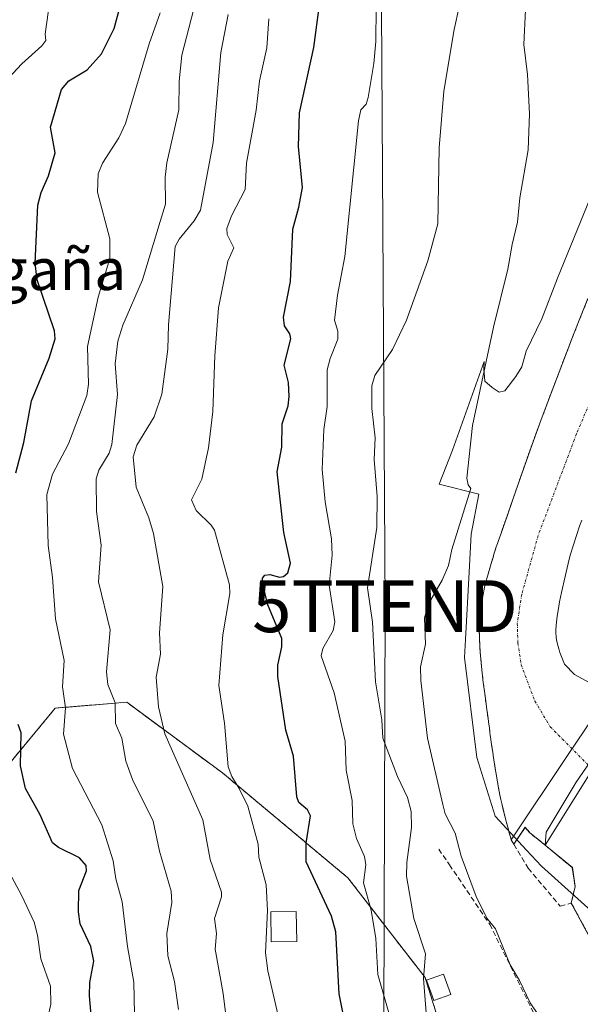
# Model space of a CAD drawing. Units: metres. Extents: x 654789 to 658244, y 4748682 to 4751073.
# Drawn here: x 655127 to 655235, y 4750111 to 4750301 of the extents above; entities that cross this region are included whole.
import ezdxf
from ezdxf.enums import TextEntityAlignment as Align

# ---------------------------------------------------------------- set-up
doc = ezdxf.new("R2010")
doc.units = ezdxf.units.M
doc.header["$MEASUREMENT"] = 0
for name, pattern in [('TRAZO_Y_PUNTO', [1, 0.5, -0.25, 0, -0.25]), ('TRAZOS', [0.75, 0.5, -0.25]), ('TRAZOSX2', [1.5, 1, -0.5])]:
    doc.linetypes.add(name, pattern=pattern)
doc.layers.get('0').update_dxf_attribs({"lineweight": 5})
for name, color, linetype, lineweight in [('Arbolado forestal', 92, 'TRAZOS', 0), ('Arbolado forestal CxS', 92, 'Continuous', 0), ('Corriente natural Cxs', 5, 'Continuous', 13), ('Corriente natural eje', 5, 'TRAZO_Y_PUNTO', 0), ('Corriente natural superficial', 5, 'Continuous', 13), ('Curva de nivel maestra', 36, 'Continuous', 30), ('Curva de nivel normal', 36, 'Continuous', 0), ('Edificación', 1, 'Continuous', 13), ('Edificación Cxs', 1, 'Continuous', 13), ('Espacio natural protegido', 2, 'Continuous', 13), ('Espacio natural protegido CxS', 2, 'Continuous', 0), ('Estanque', 2, 'Continuous', 0), ('Estanque Cxs', 2, 'Continuous', 0), ('Núcleo urbano', 19, 'Continuous', 0), ('Núcleo urbano CxS', 19, 'Continuous', 0), ('Obra de contención lineal', 1, 'TRAZOSX2', 13), ('Presa', 1, 'Continuous', 13), ('Presa Cxs', 1, 'Continuous', 13), ('Suelo desnudo', 252, 'Continuous', 0), ('Suelo desnudo CxS', 43, 'Continuous', 0), ('Tendido', 6, 'Continuous', 0), ('Texto cartográfico', 19, 'Continuous', 0), ('Torre de tendido puntual', 7, 'Continuous', 0)]:
    doc.layers.add(name, color=color, linetype=linetype, lineweight=lineweight)
doc.styles.add('Arial', font='txt', dxfattribs={"height": 0.2})

# ---------------------------------------------------------------- blocks, each defined once
blk = doc.blocks.new('*U165')
at = {"layer": 'Curva de nivel normal', "color": 36, "linetype": 'Continuous', "lineweight": 0}
for points in [[(655125.3, 4750011.42, 780), (655129.23, 4750012.48, 780), (655130.85, 4750013.57, 780), (655133.8, 4750016.69, 780), (655135.08, 4750018.71, 780), (655136.86, 4750023.39, 780), (655138.6, 4750030.66, 780), (655138.29, 4750039.52, 780), (655138.74, 4750046.75, 780), (655138.61, 4750049.74, 780), (655133.37, 4750074.34, 780), (655130.46, 4750099.43, 780), (655130.64, 4750100.83, 780), (655131.76, 4750102.8, 780), (655132.01, 4750108.31, 780), (655132.58, 4750110.84, 780), (655132.47, 4750114.34, 780), (655130.62, 4750119.61, 780), (655130.02, 4750124.14, 780), (655129.33, 4750126.69, 780), (655127, 4750131.76, 780), (655121.56, 4750141.72, 780)], [(655124.43, 4750289.3, 780), (655126.97, 4750292.07, 780), (655130.84, 4750295.51, 780), (655131.58, 4750296.56, 780), (655131.45, 4750297.74, 780), (655132.04, 4750301.96, 780), (655130.7, 4750305.51, 780), (655130.49, 4750306.89, 780), (655131.8, 4750310.37, 780), (655132.32, 4750312.78, 780), (655133.77, 4750327.74, 780), (655132.97, 4750331.2, 780), (655132.78, 4750333.76, 780), (655132.55, 4750353.28, 780), (655132.02, 4750354.97, 780), (655130.42, 4750357.77, 780), (655129.85, 4750361.72, 780), (655128.5, 4750367.86, 780), (655129.21, 4750372.21, 780), (655129.09, 4750373.01, 780), (655128, 4750375.06, 780), (655124.99, 4750378.34, 780)]]:
    blk.add_polyline3d(points, dxfattribs=at)
blk = doc.blocks.new('*U177')
at = {"layer": 'Curva de nivel normal', "color": 36, "linetype": 'Continuous', "lineweight": 0}
blk.add_polyline3d([(655174.59, 4750300.7, 755), (655174.2, 4750295.14, 755), (655172.79, 4750288.78, 755), (655172.15, 4750283.09, 755), (655170.25, 4750272.91, 755), (655170.02, 4750267.8, 755), (655167.35, 4750262.76, 755), (655166.5, 4750260.31, 755), (655166.56, 4750259.17, 755), (655167.79, 4750256.59, 755), (655166.69, 4750254.03, 755), (655164.88, 4750245.04, 755), (655164.13, 4750235.78, 755), (655163.76, 4750225.08, 755), (655162.97, 4750218.07, 755), (655161.67, 4750212.03, 755), (655159.68, 4750208.02, 755), (655160.54, 4750205.97, 755), (655163.48, 4750203.15, 755), (655164.12, 4750202.16, 755), (655166.97, 4750191.67, 755), (655167.04, 4750190, 755), (655165.7, 4750182.02, 755), (655164.96, 4750172.25, 755), (655166.05, 4750164.99, 755), (655166.72, 4750156.57, 755), (655167.43, 4750154.73, 755), (655168.88, 4750152.4, 755), (655170.51, 4750149.02, 755), (655172.48, 4750141.66, 755), (655172.62, 4750139.16, 755), (655174.08, 4750133.86, 755), (655174.31, 4750128.91, 755), (655173.95, 4750120.72, 755), (655174.35, 4750117.3, 755), (655176.88, 4750106.42, 755)], dxfattribs=at)
blk = doc.blocks.new('*U179')
at = {"layer": 'Curva de nivel normal', "color": 36, "linetype": 'Continuous', "lineweight": 0}
blk.add_polyline3d([(655166.71, 4750301.54, 760), (655165.3, 4750294.2, 760), (655163.86, 4750276.9, 760), (655161.4, 4750263.84, 760), (655160.2, 4750261.81, 760), (655157.26, 4750258.29, 760), (655156.53, 4750256.86, 760), (655155.21, 4750241.78, 760), (655155.1, 4750237.08, 760), (655153.94, 4750228.37, 760), (655152.45, 4750224.03, 760), (655149.11, 4750218.59, 760), (655148.41, 4750216.3, 760), (655149.01, 4750210.48, 760), (655151.43, 4750204.57, 760), (655152.33, 4750201.55, 760), (655154.12, 4750191.31, 760), (655153.5, 4750182.42, 760), (655153.68, 4750178.31, 760), (655152.87, 4750173.84, 760), (655153.31, 4750168.13, 760), (655154.56, 4750162.94, 760), (655161.85, 4750146.4, 760), (655163.25, 4750138.74, 760), (655165.44, 4750132.47, 760), (655165.42, 4750131.55, 760), (655164.07, 4750127.39, 760), (655164.5, 4750124.47, 760), (655164.2, 4750121.46, 760), (655165.77, 4750112.93, 760), (655166.54, 4750106.71, 760)], dxfattribs=at)
blk = doc.blocks.new('*U203')
at = {"layer": 'Curva de nivel normal', "color": 36, "linetype": 'Continuous', "lineweight": 0}
blk.add_polyline3d([(655148.71, 4750108.97, 770), (655148.56, 4750115.12, 770), (655147.32, 4750121.96, 770), (655146.28, 4750130.58, 770), (655145.1, 4750135.01, 770), (655144.58, 4750138.49, 770), (655142.38, 4750145.44, 770), (655136.76, 4750156.26, 770), (655135.03, 4750162.89, 770), (655135.4, 4750167.95, 770), (655134.81, 4750172, 770), (655135.16, 4750177.11, 770), (655133.48, 4750185.12, 770), (655132.91, 4750193.1, 770), (655132.06, 4750199.26, 770), (655131.81, 4750209.04, 770), (655132.89, 4750212.97, 770), (655136, 4750218.8, 770), (655139.51, 4750228.16, 770), (655139.82, 4750230.32, 770), (655139.64, 4750237.56, 770), (655141.68, 4750247.09, 770), (655143.95, 4750254.55, 770), (655143.92, 4750258.31, 770), (655141.58, 4750267.29, 770), (655141.66, 4750270.86, 770), (655142.52, 4750272.93, 770), (655145.64, 4750277.76, 770), (655146.92, 4750280.54, 770), (655151.48, 4750295.93, 770), (655153.64, 4750301.85, 770)], dxfattribs=at)
blk = doc.blocks.new('*U215')
at = {"layer": 'Curva de nivel normal', "color": 36, "linetype": 'Continuous', "lineweight": 0}
blk.add_polyline3d([(655157.16, 4750109.83, 765), (655156.41, 4750115.21, 765), (655155.08, 4750120.15, 765), (655154.9, 4750124.5, 765), (655155.9, 4750130.48, 765), (655155.72, 4750132.64, 765), (655153.52, 4750140.33, 765), (655152.25, 4750146.09, 765), (655148.27, 4750154.13, 765), (655147.03, 4750157.68, 765), (655146.24, 4750162.11, 765), (655145.02, 4750164.93, 765), (655144.93, 4750168.91, 765), (655143.56, 4750172.44, 765), (655143.28, 4750174.91, 765), (655144, 4750182.98, 765), (655141.75, 4750192.21, 765), (655142.27, 4750199.31, 765), (655141.37, 4750205.79, 765), (655141.27, 4750212.1, 765), (655141.8, 4750213.77, 765), (655143.8, 4750217, 765), (655144.29, 4750218.71, 765), (655145.42, 4750228.33, 765), (655144.94, 4750234.23, 765), (655145.48, 4750238.59, 765), (655146.45, 4750241.7, 765), (655150.23, 4750250.41, 765), (655153.64, 4750261.64, 765), (655154.64, 4750264.99, 765), (655154.6, 4750270.18, 765), (655154.9, 4750272.94, 765), (655157.22, 4750283.18, 765), (655157.26, 4750288.73, 765), (655157.78, 4750293.69, 765), (655161.03, 4750306.16, 765)], dxfattribs=at)
blk = doc.blocks.new('*U225')
at = {"layer": 'Curva de nivel maestra', "color": 36, "linetype": 'Continuous', "lineweight": 30}
blk.add_polyline3d([(655189.17, 4750107.69, 750), (655188.09, 4750112.87, 750), (655187.49, 4750124.8, 750), (655186.61, 4750127.8, 750), (655181.78, 4750138.31, 750), (655181.77, 4750141.87, 750), (655182.59, 4750147.17, 750), (655182.04, 4750148.28, 750), (655180.37, 4750149.7, 750), (655179.93, 4750150.83, 750), (655179.33, 4750158.67, 750), (655177.81, 4750163.68, 750), (655176.29, 4750174.02, 750), (655176.3, 4750176.17, 750), (655177.05, 4750179.74, 750), (655177.06, 4750181.31, 750), (655174.36, 4750187.81, 750), (655173.38, 4750191.71, 750), (655173.37, 4750192.97, 750), (655173.78, 4750193.51, 750), (655174.76, 4750193.64, 750), (655176.65, 4750193.11, 750), (655177.42, 4750193.28, 750), (655178.2, 4750193.97, 750), (655178.71, 4750195.82, 750), (655177.46, 4750201.72, 750), (655176.16, 4750213.46, 750), (655177.06, 4750218.19, 750), (655177.16, 4750222.71, 750), (655178.26, 4750226.15, 750), (655178.49, 4750227.94, 750), (655178.38, 4750230.64, 750), (655177.53, 4750233.97, 750), (655178.78, 4750239.09, 750), (655178.6, 4750240.02, 750), (655177.59, 4750241.56, 750), (655177.39, 4750243.21, 750), (655178.74, 4750250.12, 750), (655179.19, 4750260.22, 750), (655180.32, 4750264.43, 750), (655181.06, 4750268.22, 750), (655180.27, 4750276.12, 750), (655180.5, 4750282.59, 750), (655183.22, 4750295.18, 750), (655184.17, 4750302.47, 750)], dxfattribs=at)
blk = doc.blocks.new('*U236')
at = {"layer": 'Curva de nivel maestra', "color": 36, "linetype": 'Continuous', "lineweight": 30}
for points in [[(655140.78, 4750103.53, 775), (655140, 4750112.47, 775), (655140.09, 4750115.04, 775), (655140.83, 4750119.12, 775), (655140.27, 4750122, 775), (655138.24, 4750126.37, 775), (655137.9, 4750128.67, 775), (655137.95, 4750132.76, 775), (655139.43, 4750136.58, 775), (655139.37, 4750137.55, 775), (655138.1, 4750139.07, 775), (655134.04, 4750141.03, 775), (655132.91, 4750141.96, 775), (655130.53, 4750147.33, 775), (655127.67, 4750152.4, 775), (655126.74, 4750156.77, 775), (655126.82, 4750163.17, 775), (655126.25, 4750164.76, 775)], [(655125.84, 4750213.26, 775), (655127.36, 4750219.11, 775), (655128.87, 4750227.12, 775), (655132.24, 4750235.34, 775), (655133.41, 4750239.06, 775), (655133.29, 4750240.57, 775), (655129.91, 4750250.44, 775), (655129.57, 4750253.62, 775), (655130.07, 4750264.82, 775), (655130.71, 4750267.26, 775), (655132.14, 4750270.49, 775), (655133.43, 4750274.89, 775), (655132.47, 4750279.82, 775), (655134.6, 4750287.07, 775), (655136.06, 4750288.74, 775), (655139.55, 4750290.87, 775), (655142.3, 4750294, 775), (655144.77, 4750298.88, 775), (655146.03, 4750303.6, 775)]]:
    blk.add_polyline3d(points, dxfattribs=at)
blk = doc.blocks.new('5TTEND')
blk.add_text('5TTEND', height=10).set_placement((0, 0), align=Align.MIDDLE_CENTER)

msp = doc.modelspace()

# ---------------------------------------------------------------- linework, layer by layer
at = {"layer": 'Arbolado forestal', "color": 92, "linetype": 'TRAZOS', "lineweight": 0}
for points in [[(655236.05, 4750246.84, 732.95), (655234.23, 4750242.31, 733.05), (655232.95, 4750239.07, 733), (655230.48, 4750232.66, 732.96), (655227.23, 4750224.01, 733.07), (655225.27, 4750218.71, 733.04), (655222.59, 4750211.04, 733), (655221.56, 4750208.08, 733.02), (655220.45, 4750204.9, 733.09), (655219.23, 4750201.4, 733.16), (655218.74, 4750199.99, 733.17), (655218.61, 4750199.6, 733.18), (655218.39, 4750198.95, 733.18), (655218.07, 4750197.96, 733.19), (655217.94, 4750197.56, 733.2), (655217.76, 4750196.95, 733.21), (655217.4, 4750195.76, 733.23), (655216.87, 4750193.96, 733.26), (655216.69, 4750193.36, 733.27), (655216.36, 4750192.17, 733.29), (655216.06, 4750190.9, 733.31), (655215.9, 4750190.1, 733.32), (655215.56, 4750188.13, 733.33), (655215.41, 4750187.17, 733.31), (655215.18, 4750185.68, 733.26), (655215.12, 4750185, 733.24), (655215.1, 4750184.5, 733.22), (655215.1, 4750183.2, 733.17), (655215.12, 4750181.78, 733.16), (655215.22, 4750179.64, 733.15), (655215.29, 4750178.67, 733.14), (655215.4, 4750177.36, 733.16), (655215.53, 4750175.92, 733.18), (655215.6, 4750175.28, 733.18), (655215.66, 4750174.64, 733.19), (655215.71, 4750174.22, 733.19), (655215.81, 4750173.38, 733.2), (655215.98, 4750172.03, 733.18), (655216.09, 4750171.19, 733.17), (655216.23, 4750170.18, 733.15), (655216.42, 4750168.74, 733.13), (655216.51, 4750168.08, 733.13), (655216.8, 4750165.9, 733.13), (655216.88, 4750165.28, 733.13), (655217.05, 4750164.03, 733.12), (655217.17, 4750163.18, 733.13), (655217.23, 4750162.7, 733.13), (655217.35, 4750161.86, 733.14), (655217.49, 4750160.85, 733.15), (655217.7, 4750159.41, 733.15), (655217.8, 4750158.75, 733.16), (655218.18, 4750156.28, 733.28), (655218.34, 4750155.26, 733.33), (655218.75, 4750152.85, 733.38), (655219.08, 4750151.14, 733.31), (655219.26, 4750150.29, 733.28), (655219.55, 4750149.01, 733.23), (655220.16, 4750146.54, 733.16), (655220.46, 4750145.41, 733.13), (655220.71, 4750144.49, 733.11), (655220.83, 4750144.06, 733.1), (655221.01, 4750143.43, 733.1), (655221.1, 4750143.12, 733.12), (655221.24, 4750142.61, 733.16), (655221.27, 4750142.51, 733.17), (655221.27, 4750142.51, 733.17), (655221.76, 4750141.69, 733.1), (655223.23, 4750143.87, 732.05), (655223.94, 4750144.93, 731.81), (655223.95, 4750144.94, 731.8), (655224.81, 4750143.92, 731.14), (655227.78, 4750141.49, 730.47), (655227.78, 4750141.49, 730.46), (655233.04, 4750137.19, 729.71), (655233.57, 4750133.51, 729.96), (655232.84, 4750130.34, 731.29), (655247.56, 4750103.11, 731.73)], [(655221.06, 4750074.88, 734.67), (655215.95, 4750076.74, 737.16), (655219.48, 4750086.36, 736.69), (655219.72, 4750087.02, 736.53), (655219.8, 4750087.23, 736.49), (655219.47, 4750088.6, 736.65), (655216.82, 4750094.3, 737.52), (655216.77, 4750094.4, 737.54), (655212.41, 4750092.44, 739.44), (655211.46, 4750094.55, 739.8), (655207.59, 4750103.14, 739.6), (655208.53, 4750103.59, 739.34), (655206.05, 4750111.6, 739.53), (655204.67, 4750115.98, 740.12), (655189.78, 4750135.23, 746.72), (655165.63, 4750155.42, 755.64), (655147.19, 4750169.03, 763.62), (655133.42, 4750167.91, 770.97), (655122.19, 4750154.37, 777.72)]]:
    msp.add_polyline3d(points, dxfattribs=at)
at = {"layer": 'Arbolado forestal CxS', "color": 92, "linetype": 'Continuous', "lineweight": 0}
for points in [[(655236.05, 4750246.84, 732.95), (655234.23, 4750242.31, 733.05), (655232.95, 4750239.07, 733), (655230.48, 4750232.66, 732.96), (655227.23, 4750224.01, 733.07), (655225.27, 4750218.71, 733.04), (655222.59, 4750211.04, 733), (655221.56, 4750208.08, 733.02), (655220.45, 4750204.9, 733.09), (655219.23, 4750201.4, 733.16), (655218.74, 4750199.99, 733.17), (655218.61, 4750199.6, 733.18), (655218.39, 4750198.95, 733.18), (655218.07, 4750197.96, 733.19), (655217.94, 4750197.56, 733.2), (655217.76, 4750196.95, 733.21), (655217.4, 4750195.76, 733.23), (655216.87, 4750193.96, 733.26), (655216.69, 4750193.36, 733.27), (655216.36, 4750192.17, 733.29), (655216.06, 4750190.9, 733.31), (655215.9, 4750190.1, 733.32), (655215.56, 4750188.13, 733.33), (655215.41, 4750187.17, 733.31), (655215.18, 4750185.68, 733.26), (655215.12, 4750185, 733.24), (655215.1, 4750184.5, 733.22), (655215.1, 4750183.2, 733.17), (655215.12, 4750181.78, 733.16), (655215.22, 4750179.64, 733.15), (655215.29, 4750178.67, 733.14), (655215.4, 4750177.36, 733.16), (655215.53, 4750175.92, 733.18), (655215.6, 4750175.28, 733.18), (655215.66, 4750174.64, 733.19), (655215.71, 4750174.22, 733.19), (655215.81, 4750173.38, 733.2), (655215.98, 4750172.03, 733.18), (655216.09, 4750171.19, 733.17), (655216.23, 4750170.18, 733.15), (655216.42, 4750168.74, 733.13), (655216.51, 4750168.08, 733.13), (655216.8, 4750165.9, 733.13), (655216.88, 4750165.28, 733.13), (655217.05, 4750164.03, 733.12), (655217.17, 4750163.18, 733.13), (655217.23, 4750162.7, 733.13), (655217.35, 4750161.86, 733.14), (655217.49, 4750160.85, 733.15), (655217.7, 4750159.41, 733.15), (655217.8, 4750158.75, 733.16), (655218.18, 4750156.28, 733.28), (655218.34, 4750155.26, 733.33), (655218.75, 4750152.85, 733.38), (655219.08, 4750151.14, 733.31), (655219.26, 4750150.29, 733.28), (655219.55, 4750149.01, 733.23), (655220.16, 4750146.54, 733.16), (655220.46, 4750145.41, 733.13), (655220.71, 4750144.49, 733.11), (655220.83, 4750144.06, 733.1), (655221.01, 4750143.43, 733.1), (655221.1, 4750143.12, 733.12), (655221.27, 4750142.51, 733.17), (655221.76, 4750141.69, 733.1), (655223.95, 4750144.94, 731.8), (655224.81, 4750143.92, 731.14), (655227.78, 4750141.49, 730.47), (655233.04, 4750137.19, 729.71), (655233.57, 4750133.51, 729.96), (655232.84, 4750130.34, 731.29), (655247.56, 4750103.11, 731.73)], [(655122.19, 4750154.37, 777.72), (655133.42, 4750167.91, 770.97), (655147.19, 4750169.03, 763.62), (655165.63, 4750155.42, 755.64), (655189.78, 4750135.23, 746.72), (655204.67, 4750115.98, 740.12), (655206.05, 4750111.6, 739.53), (655208.53, 4750103.59, 739.34)], [(655208.53, 4750103.59, 739.34), (655206.05, 4750111.6, 739.53), (655204.67, 4750115.98, 740.12), (655189.78, 4750135.23, 746.72), (655165.63, 4750155.42, 755.64), (655147.19, 4750169.03, 763.62), (655133.42, 4750167.91, 770.97), (655122.19, 4750154.37, 777.72)]]:
    msp.add_polyline3d(points, dxfattribs=at)
at = {"layer": 'Corriente natural Cxs', "color": 5, "linetype": 'Continuous', "lineweight": 13}
for points in [[(655236.93, 4750156.09, 729.49), (655227.78, 4750141.49, 730.47), (655227.78, 4750141.48, 730.47), (655224.8, 4750143.91, 731.14), (655223.94, 4750144.93, 731.81), (655223.23, 4750143.87, 732.05), (655221.76, 4750141.68, 733.1), (655221.26, 4750142.5, 733.17), (655221.24, 4750142.61, 733.16), (655221.1, 4750143.12, 733.12), (655221.01, 4750143.43, 733.1), (655220.83, 4750144.06, 733.1), (655220.71, 4750144.49, 733.11), (655220.46, 4750145.41, 733.13), (655220.16, 4750146.54, 733.16), (655219.55, 4750149.01, 733.23), (655219.26, 4750150.29, 733.28), (655219.08, 4750151.14, 733.31), (655218.75, 4750152.85, 733.38), (655218.34, 4750155.26, 733.33), (655218.18, 4750156.28, 733.28), (655217.8, 4750158.75, 733.16), (655217.7, 4750159.41, 733.15), (655217.49, 4750160.85, 733.15), (655217.35, 4750161.86, 733.14), (655217.23, 4750162.7, 733.13), (655217.17, 4750163.18, 733.13), (655217.05, 4750164.03, 733.12), (655216.88, 4750165.28, 733.13), (655216.8, 4750165.9, 733.13), (655216.51, 4750168.08, 733.13), (655216.42, 4750168.74, 733.13), (655216.23, 4750170.18, 733.15), (655216.09, 4750171.19, 733.17), (655215.98, 4750172.03, 733.18), (655215.81, 4750173.38, 733.2), (655215.71, 4750174.22, 733.19), (655215.66, 4750174.64, 733.19), (655215.6, 4750175.28, 733.18), (655215.53, 4750175.92, 733.18), (655215.4, 4750177.36, 733.16), (655215.29, 4750178.67, 733.14), (655215.22, 4750179.64, 733.15), (655215.12, 4750181.78, 733.16), (655215.1, 4750183.2, 733.17), (655215.1, 4750184.5, 733.22), (655215.12, 4750185, 733.24), (655215.18, 4750185.68, 733.26), (655215.41, 4750187.17, 733.31), (655215.56, 4750188.13, 733.33), (655215.9, 4750190.1, 733.32), (655216.06, 4750190.9, 733.31), (655216.36, 4750192.17, 733.29), (655216.69, 4750193.36, 733.27), (655216.87, 4750193.96, 733.26), (655217.4, 4750195.76, 733.23), (655217.76, 4750196.95, 733.21), (655217.94, 4750197.56, 733.2), (655218.07, 4750197.96, 733.19), (655218.39, 4750198.95, 733.18), (655218.61, 4750199.6, 733.18), (655218.74, 4750199.99, 733.17), (655219.23, 4750201.4, 733.16), (655220.45, 4750204.9, 733.09), (655221.56, 4750208.08, 733.02), (655222.59, 4750211.04, 733), (655225.27, 4750218.71, 733.04), (655227.23, 4750224.01, 733.07), (655230.48, 4750232.66, 732.96), (655232.95, 4750239.07, 733), (655234.23, 4750242.31, 733.05), (655236.05, 4750246.84, 732.95)], [(655234.85, 4750204.14, 733.12), (655234.42, 4750202.95, 733.13), (655233.84, 4750201.16, 733.16), (655233.26, 4750199.38, 733.15), (655232.71, 4750197.58, 733.11), (655232.37, 4750196.37, 733.07), (655232.21, 4750195.76, 733.05), (655231.63, 4750193.28, 732.96), (655230.93, 4750190.18, 732.9), (655230.58, 4750188.41, 732.89), (655230.28, 4750186.69, 732.88), (655230.12, 4750185.64, 732.88), (655229.91, 4750183.87, 732.88), (655229.85, 4750182.92, 732.88), (655229.85, 4750182.44, 732.89), (655229.92, 4750181.64, 732.9), (655230.01, 4750181.08, 732.9), (655230.24, 4750179.94, 732.91), (655230.47, 4750179.13, 732.92), (655230.64, 4750178.63, 732.92), (655231.01, 4750177.66, 732.93), (655231.55, 4750176.38, 732.93), (655233.44, 4750174.35, 732.96), (655236.4, 4750172.77, 732.95)]]:
    msp.add_polyline3d(points, dxfattribs=at)
msp.add_polyline3d([(655274.58, 4750109.96, 731.63), (655274.21, 4750109.62, 731.33), (655273.62, 4750108.8, 730.87), (655263.72, 4750104.15, 729.17), (655252.89, 4750099.06, 729.26), (655250.38, 4750097.89, 730.53), (655232.84, 4750130.34, 731.29), (655233.57, 4750133.51, 729.96), (655233.03, 4750137.18, 729.71), (655227.78, 4750141.48, 730.47), (655227.78, 4750141.49, 730.47), (655236.93, 4750156.09, 729.49), (655237.69, 4750157.31, 729.52), (655241.53, 4750163.46, 729.72), (655244.32, 4750167.89, 731.92), (655255.71, 4750147.81, 731.91), (655274.53, 4750110.05, 731.59), (655274.58, 4750109.96, 731.63)], close=True, dxfattribs=at)
at = {"layer": 'Corriente natural eje', "color": 5, "linetype": 'TRAZO_Y_PUNTO', "lineweight": 0}
msp.add_polyline3d([(655282.46, 4750329.35, 733.2), (655275.46, 4750314.79, 732.94), (655268.05, 4750298.7, 732.88), (655255.32, 4750274.56, 732.88), (655247.6, 4750253.61, 732.98), (655239.8, 4750234.7, 733.45), (655233.82, 4750220.74, 732.98), (655226.45, 4750201.15, 732.94), (655223.28, 4750189.79, 732.94), (655222.43, 4750184.22, 732.94), (655222.55, 4750180.47, 732.96), (655223.2, 4750176.26, 732.96), (655225.82, 4750169.27, 732.93), (655228.78, 4750164.3, 732.95), (655236.93, 4750156.09, 729.49)], dxfattribs=at)
at = {"layer": 'Corriente natural superficial', "color": 5, "linetype": 'Continuous', "lineweight": 13}
for points in [[(655221.26, 4750142.5, 733.17), (655221.24, 4750142.61, 733.16), (655221.1, 4750143.12, 733.12), (655221.01, 4750143.43, 733.1), (655220.83, 4750144.06, 733.1), (655220.71, 4750144.49, 733.11), (655220.46, 4750145.41, 733.13), (655220.16, 4750146.54, 733.16), (655219.55, 4750149.01, 733.23), (655219.26, 4750150.29, 733.28), (655219.08, 4750151.14, 733.31), (655218.75, 4750152.85, 733.38), (655218.34, 4750155.26, 733.33), (655218.18, 4750156.28, 733.28), (655217.8, 4750158.75, 733.16), (655217.7, 4750159.41, 733.15), (655217.49, 4750160.85, 733.15), (655217.35, 4750161.86, 733.14), (655217.23, 4750162.7, 733.13), (655217.17, 4750163.18, 733.13), (655217.05, 4750164.03, 733.12), (655216.88, 4750165.28, 733.13), (655216.8, 4750165.9, 733.13), (655216.51, 4750168.08, 733.13), (655216.42, 4750168.74, 733.13), (655216.23, 4750170.18, 733.15), (655216.09, 4750171.19, 733.17), (655215.98, 4750172.03, 733.18), (655215.81, 4750173.38, 733.2), (655215.71, 4750174.22, 733.19), (655215.66, 4750174.64, 733.19), (655215.6, 4750175.28, 733.18), (655215.53, 4750175.92, 733.18), (655215.4, 4750177.36, 733.16), (655215.29, 4750178.67, 733.14), (655215.22, 4750179.64, 733.15), (655215.12, 4750181.78, 733.16), (655215.1, 4750183.2, 733.17), (655215.1, 4750184.5, 733.22), (655215.12, 4750185, 733.24), (655215.18, 4750185.68, 733.26), (655215.41, 4750187.17, 733.31), (655215.56, 4750188.13, 733.33), (655215.9, 4750190.1, 733.32), (655216.06, 4750190.9, 733.31), (655216.36, 4750192.17, 733.29), (655216.69, 4750193.36, 733.27), (655216.87, 4750193.96, 733.26), (655217.4, 4750195.76, 733.23), (655217.76, 4750196.95, 733.21), (655217.94, 4750197.56, 733.2), (655218.07, 4750197.96, 733.19), (655218.39, 4750198.95, 733.18), (655218.61, 4750199.6, 733.18), (655218.74, 4750199.99, 733.17), (655219.23, 4750201.4, 733.16), (655220.45, 4750204.9, 733.09), (655221.56, 4750208.08, 733.02), (655222.59, 4750211.04, 733), (655225.27, 4750218.71, 733.04), (655227.23, 4750224.01, 733.07), (655230.48, 4750232.66, 732.96), (655232.95, 4750239.07, 733), (655234.23, 4750242.31, 733.05), (655236.05, 4750246.84, 732.95)], [(655234.85, 4750204.14, 733.12), (655234.42, 4750202.95, 733.13), (655233.84, 4750201.16, 733.16), (655233.26, 4750199.38, 733.15), (655232.71, 4750197.58, 733.11), (655232.37, 4750196.37, 733.07), (655232.21, 4750195.76, 733.05), (655231.63, 4750193.28, 732.96), (655230.93, 4750190.18, 732.9), (655230.58, 4750188.41, 732.89), (655230.28, 4750186.69, 732.88), (655230.12, 4750185.64, 732.88), (655229.91, 4750183.87, 732.88), (655229.85, 4750182.92, 732.88), (655229.85, 4750182.44, 732.89), (655229.92, 4750181.64, 732.9), (655230.01, 4750181.08, 732.9), (655230.24, 4750179.94, 732.91), (655230.47, 4750179.13, 732.92), (655230.64, 4750178.63, 732.92), (655231.01, 4750177.66, 732.93), (655231.55, 4750176.38, 732.93), (655233.44, 4750174.35, 732.96), (655236.4, 4750172.77, 732.95)], [(655236.93, 4750156.09, 729.49), (655227.78, 4750141.49, 730.47), (655227.78, 4750141.48, 730.47)], [(655236.93, 4750156.09, 729.49), (655227.78, 4750141.49, 730.47), (655227.78, 4750141.48, 730.47)], [(655227.78, 4750141.48, 730.47), (655224.8, 4750143.91, 731.14), (655223.94, 4750144.93, 731.81), (655223.23, 4750143.87, 732.05), (655221.76, 4750141.68, 733.1)], [(655221.76, 4750141.68, 733.1), (655221.26, 4750142.5, 733.17)], [(655232.84, 4750130.34, 731.29), (655233.57, 4750133.51, 729.96), (655233.03, 4750137.18, 729.71), (655227.78, 4750141.48, 730.47)], [(655250.38, 4750097.89, 730.53), (655232.84, 4750130.34, 731.29)]]:
    msp.add_polyline3d(points, dxfattribs=at)
at = {"layer": 'Curva de nivel normal', "color": 36, "linetype": 'Continuous', "lineweight": 0}
for points in [[(655213.17, 4750311.83, 740), (655210.25, 4750298.65, 740), (655208.28, 4750286.79, 740), (655207.35, 4750275.87, 740), (655207.12, 4750261.19, 740), (655205.17, 4750254.09, 740), (655201.1, 4750242.66, 740), (655198.4, 4750237, 740), (655194.98, 4750231.97, 740), (655194.42, 4750230, 740), (655194.42, 4750225.66, 740), (655195.02, 4750219.96, 740), (655194.85, 4750215.79, 740), (655195.45, 4750208.66, 740), (655195.36, 4750202.71, 740), (655193.59, 4750191.11, 740), (655194.53, 4750184.49, 740), (655195.11, 4750173, 740), (655196.34, 4750165.67, 740), (655196.52, 4750162.14, 740), (655199.37, 4750154.75, 740), (655201.28, 4750150.66, 740), (655201.98, 4750147.99, 740), (655202.08, 4750144.88, 740), (655201.13, 4750138.17, 740), (655201.09, 4750135.54, 740), (655202.49, 4750127.38, 740), (655204.77, 4750120.58, 740), (655204.39, 4750115.82, 740), (655204.89, 4750109.17, 740)], [(655198.29, 4750107.23, 745), (655195.59, 4750116.6, 745), (655195.16, 4750123.49, 745), (655194.26, 4750129, 745), (655192.8, 4750134.23, 745), (655193.28, 4750137.74, 745), (655192.99, 4750139.32, 745), (655191.47, 4750142.79, 745), (655190.72, 4750145.61, 745), (655190.65, 4750150.13, 745), (655189.49, 4750155.95, 745), (655189.26, 4750161.56, 745), (655187.13, 4750170.83, 745), (655184.65, 4750177.95, 745), (655184.99, 4750179.42, 745), (655186.93, 4750182.83, 745), (655187.29, 4750184.52, 745), (655186.16, 4750191.58, 745), (655186.75, 4750197.35, 745), (655186.66, 4750200.54, 745), (655185.39, 4750207.67, 745), (655184.81, 4750213.85, 745), (655185.18, 4750221.61, 745), (655185.82, 4750226.02, 745), (655185.83, 4750233.09, 745), (655186.35, 4750235.29, 745), (655187.88, 4750239, 745), (655187.85, 4750240.53, 745), (655187.24, 4750242.64, 745), (655187.77, 4750247.48, 745), (655189.18, 4750254.93, 745), (655191.84, 4750281.06, 745), (655192.31, 4750283.16, 745), (655193.29, 4750284.28, 745), (655193.72, 4750285.53, 745), (655194.81, 4750292.08, 745), (655195.19, 4750296.32, 745), (655195.26, 4750302.92, 745)], [(655224.03, 4750302.45, 735), (655223.72, 4750295.77, 735), (655224.42, 4750289.98, 735), (655224.79, 4750282.44, 735), (655224.54, 4750275.47, 735), (655222.93, 4750266.2, 735), (655222.5, 4750261.55, 735), (655221.43, 4750257.23, 735), (655220.64, 4750252.5, 735), (655217.84, 4750241.33, 735), (655213.79, 4750222.39, 735), (655212.69, 4750212.23, 735), (655212.95, 4750210.95, 735), (655213.48, 4750210.2, 735), (655209.8, 4750198.48, 735), (655209.18, 4750195.41, 735), (655207.97, 4750192.55, 735), (655205.32, 4750188, 735), (655204.56, 4750185.3, 735), (655204.76, 4750180.22, 735), (655203.8, 4750175.85, 735), (655203.82, 4750173.24, 735), (655205.11, 4750162.1, 735), (655208.08, 4750149.31, 735), (655208.56, 4750147.51, 735), (655210.44, 4750143.83, 735), (655211.6, 4750139.35, 735), (655214.5, 4750131.61, 735), (655216.58, 4750127.46, 735), (655218.22, 4750125.39, 735), (655221.08, 4750118.43, 735), (655222.87, 4750115.44, 735), (655224.88, 4750111.11, 735), (655226.51, 4750108.74, 735)], [(655244.32, 4750167.89, 730), (655241.52, 4750165.22, 730), (655239.28, 4750161.66, 730), (655233.78, 4750153.64, 730), (655228.02, 4750144.03, 730), (655227.78, 4750141.48, 730)], [(655227.78, 4750141.48, 730), (655233.03, 4750137.18, 730), (655233.57, 4750133.51, 730), (655232.84, 4750130.34, 730), (655250.39, 4750097.88, 730)]]:
    msp.add_polyline3d(points, dxfattribs=at)
at = {"layer": 'Edificación', "color": 1, "linetype": 'Continuous', "lineweight": 13}
msp.add_polyline3d([(655179.96, 4750122.92, 757.67), (655175.02, 4750122.85, 757.18), (655174.92, 4750128.63, 764.94), (655179.86, 4750128.72, 763.71), (655179.96, 4750122.92, 757.67)], dxfattribs=at)
at = {"layer": 'Edificación Cxs', "color": 1, "linetype": 'Continuous', "lineweight": 13}
msp.add_polyline3d([(655179.96, 4750122.92, 757.67), (655175.02, 4750122.85, 757.18), (655174.92, 4750128.63, 764.94), (655179.86, 4750128.72, 763.71), (655179.96, 4750122.92, 757.67)], close=True, dxfattribs=at)
at = {"layer": 'Espacio natural protegido', "color": 2, "linetype": 'Continuous', "lineweight": 13}
msp.add_polyline3d([(655237.3, 4750128.25, 729.38), (655227.1, 4750137.46, 731.97), (655224.23, 4750140.56, 732.15), (655218.16, 4750147.09, 733.34), (655214.63, 4750158.41, 733.63), (655212.25, 4750177.65, 733.27), (655212.44, 4750181.15, 733.3), (655213.14, 4750194.1, 733.74), (655213.54, 4750201.45, 734.11), (655215, 4750209.13, 733.85), (655207.4, 4750211.04, 736.05), (655209.98, 4750217.61, 735.81), (655216.08, 4750234.67, 734.96), (655215.98, 4750233.25, 734.92), (655216.17, 4750230.92, 734.64), (655217.59, 4750229.67, 734.21), (655218.97, 4750228.78, 733.91), (655220.05, 4750229.05, 733.76), (655222.12, 4750231.82, 733.8), (655223.31, 4750233.65, 733.77), (655224.11, 4750236.68, 733.72), (655227.15, 4750242.93, 734), (655230.19, 4750250.72, 733.65), (655239.06, 4750272.45, 733.78)], dxfattribs=at)
at = {"layer": 'Espacio natural protegido CxS', "color": 2, "linetype": 'Continuous', "lineweight": 0}
msp.add_polyline3d([(655237.3, 4750128.25, 729.38), (655227.1, 4750137.46, 731.97), (655224.23, 4750140.56, 732.15), (655218.16, 4750147.09, 733.34), (655214.63, 4750158.41, 733.63), (655212.25, 4750177.65, 733.27), (655212.44, 4750181.15, 733.3), (655213.14, 4750194.1, 733.74), (655213.54, 4750201.45, 734.11), (655215, 4750209.13, 733.85), (655207.4, 4750211.04, 736.05), (655209.98, 4750217.61, 735.81), (655216.08, 4750234.67, 734.96), (655215.98, 4750233.25, 734.92), (655216.17, 4750230.92, 734.64), (655217.59, 4750229.67, 734.21), (655218.97, 4750228.78, 733.91), (655220.05, 4750229.05, 733.76), (655222.12, 4750231.82, 733.8), (655223.31, 4750233.65, 733.77), (655224.11, 4750236.68, 733.72), (655227.15, 4750242.93, 734), (655230.19, 4750250.72, 733.65), (655239.06, 4750272.45, 733.78)], dxfattribs=at)
at = {"layer": 'Estanque', "color": 2, "linetype": 'Continuous', "lineweight": 0}
msp.add_polyline3d([(655209.6, 4750112.7, 738.59), (655206.32, 4750111.55, 739.36), (655204.93, 4750115.51, 740.01), (655208.2, 4750116.66, 738.69), (655209.6, 4750112.7, 738.59)], dxfattribs=at)
at = {"layer": 'Estanque Cxs', "color": 2, "linetype": 'Continuous', "lineweight": 0}
msp.add_polyline3d([(655209.6, 4750112.7, 738.59), (655206.32, 4750111.55, 739.36), (655204.93, 4750115.51, 740.01), (655208.2, 4750116.66, 738.69), (655209.6, 4750112.7, 738.59)], close=True, dxfattribs=at)
at = {"layer": 'Núcleo urbano', "color": 19, "linetype": 'Continuous', "lineweight": 0}
msp.add_polyline3d([(655234.85, 4750204.14, 733.12), (655234.42, 4750202.95, 733.13), (655233.84, 4750201.16, 733.16), (655233.26, 4750199.38, 733.15), (655232.71, 4750197.58, 733.11), (655232.37, 4750196.37, 733.07), (655232.21, 4750195.76, 733.05), (655231.63, 4750193.28, 732.96), (655230.93, 4750190.18, 732.9), (655230.58, 4750188.41, 732.89), (655230.28, 4750186.69, 732.88), (655230.12, 4750185.64, 732.88), (655229.91, 4750183.87, 732.88), (655229.85, 4750182.92, 732.88), (655229.85, 4750182.44, 732.89), (655229.92, 4750181.64, 732.9), (655230.01, 4750181.08, 732.9), (655230.24, 4750179.94, 732.91), (655230.47, 4750179.13, 732.92), (655230.64, 4750178.63, 732.92), (655231.01, 4750177.66, 732.93), (655231.55, 4750176.38, 732.93), (655233.44, 4750174.35, 732.96), (655236.4, 4750172.77, 732.95)], dxfattribs=at)
at = {"layer": 'Núcleo urbano CxS', "color": 19, "linetype": 'Continuous', "lineweight": 0}
msp.add_polyline3d([(655236.4, 4750172.77, 732.95), (655233.44, 4750174.35, 732.96), (655231.55, 4750176.38, 732.93), (655231.01, 4750177.66, 732.93), (655230.64, 4750178.63, 732.92), (655230.47, 4750179.13, 732.92), (655230.24, 4750179.94, 732.91), (655230.01, 4750181.08, 732.9), (655229.92, 4750181.64, 732.9), (655229.85, 4750182.44, 732.89), (655229.85, 4750182.92, 732.88), (655229.91, 4750183.87, 732.88), (655230.12, 4750185.64, 732.88), (655230.28, 4750186.69, 732.88), (655230.58, 4750188.41, 732.89), (655230.93, 4750190.18, 732.9), (655231.63, 4750193.28, 732.96), (655232.21, 4750195.76, 733.05), (655232.37, 4750196.37, 733.07), (655232.71, 4750197.58, 733.11), (655233.26, 4750199.38, 733.15), (655233.84, 4750201.16, 733.16), (655234.42, 4750202.95, 733.13), (655234.85, 4750204.14, 733.12)], dxfattribs=at)
at = {"layer": 'Obra de contención lineal', "color": 1, "linetype": 'TRAZOSX2', "lineweight": 13}
for points in [[(655221.76, 4750141.68, 735.36), (655224.53, 4750137.07, 734.82), (655230.69, 4750129.77, 746.33), (655232.84, 4750130.34, 745.75)], [(655227.78, 4750141.48, 732.45), (655233.03, 4750137.18, 736.59), (655233.57, 4750133.51, 744.67), (655232.84, 4750130.34, 745.75)], [(655207.3, 4750140.75, 741.96), (655209.35, 4750137.72, 738.31), (655217.12, 4750126.24, 737.73), (655226.1, 4750108.16, 740.71)], [(655232.84, 4750130.34, 745.75), (655250.38, 4750097.89, 733.59)]]:
    msp.add_polyline3d(points, dxfattribs=at)
at = {"layer": 'Presa', "color": 1, "linetype": 'Continuous', "lineweight": 13}
for points in [[(655221.76, 4750141.68, 735.36), (655221.26, 4750142.5, 736.45), (655232.12, 4750158.75, 732.58), (655238.89, 4750168.85, 732.79), (655242.96, 4750174.95, 733.91), (655243.18, 4750173.43, 733.8)], [(655236.93, 4750156.09, 730.02), (655227.78, 4750141.48, 732.45)], [(655227.78, 4750141.48, 732.45), (655224.8, 4750143.91, 732.94), (655223.94, 4750144.93, 733.51), (655221.76, 4750141.68, 735.36)]]:
    msp.add_polyline3d(points, dxfattribs=at)
at = {"layer": 'Presa Cxs', "color": 1, "linetype": 'Continuous', "lineweight": 13}
msp.add_polyline3d([(655236.93, 4750156.09, 730.02), (655227.78, 4750141.48, 732.45), (655224.8, 4750143.91, 732.94), (655223.94, 4750144.93, 733.51), (655221.76, 4750141.68, 735.36), (655221.26, 4750142.5, 736.45), (655232.12, 4750158.75, 732.58), (655238.89, 4750168.85, 732.79), (655242.96, 4750174.95, 733.91), (655243.18, 4750173.43, 733.8), (655244.32, 4750167.89, 733.73), (655241.53, 4750163.46, 731.48), (655236.93, 4750156.09, 730.02)], close=True, dxfattribs=at)
at = {"layer": 'Suelo desnudo', "color": 252, "linetype": 'Continuous', "lineweight": 0}
for points in [[(655236.05, 4750246.84, 732.95), (655234.23, 4750242.31, 733.05), (655232.95, 4750239.07, 733), (655230.48, 4750232.66, 732.96), (655227.23, 4750224.01, 733.07), (655225.27, 4750218.71, 733.04), (655222.59, 4750211.04, 733), (655221.56, 4750208.08, 733.02), (655220.45, 4750204.9, 733.09), (655219.23, 4750201.4, 733.16), (655218.74, 4750199.99, 733.17), (655218.61, 4750199.6, 733.18), (655218.39, 4750198.95, 733.18), (655218.07, 4750197.96, 733.19), (655217.94, 4750197.56, 733.2), (655217.76, 4750196.95, 733.21), (655217.4, 4750195.76, 733.23), (655216.87, 4750193.96, 733.26), (655216.69, 4750193.36, 733.27), (655216.36, 4750192.17, 733.29), (655216.06, 4750190.9, 733.31), (655215.9, 4750190.1, 733.32), (655215.56, 4750188.13, 733.33), (655215.41, 4750187.17, 733.31), (655215.18, 4750185.68, 733.26), (655215.12, 4750185, 733.24), (655215.1, 4750184.5, 733.22), (655215.1, 4750183.2, 733.17), (655215.12, 4750181.78, 733.16), (655215.22, 4750179.64, 733.15), (655215.29, 4750178.67, 733.14), (655215.4, 4750177.36, 733.16), (655215.53, 4750175.92, 733.18), (655215.6, 4750175.28, 733.18), (655215.66, 4750174.64, 733.19), (655215.71, 4750174.22, 733.19), (655215.81, 4750173.38, 733.2), (655215.98, 4750172.03, 733.18), (655216.09, 4750171.19, 733.17), (655216.23, 4750170.18, 733.15), (655216.42, 4750168.74, 733.13), (655216.51, 4750168.08, 733.13), (655216.8, 4750165.9, 733.13), (655216.88, 4750165.28, 733.13), (655217.05, 4750164.03, 733.12), (655217.17, 4750163.18, 733.13), (655217.23, 4750162.7, 733.13), (655217.35, 4750161.86, 733.14), (655217.49, 4750160.85, 733.15), (655217.7, 4750159.41, 733.15), (655217.8, 4750158.75, 733.16), (655218.18, 4750156.28, 733.28), (655218.34, 4750155.26, 733.33), (655218.75, 4750152.85, 733.38), (655219.08, 4750151.14, 733.31), (655219.26, 4750150.29, 733.28), (655219.55, 4750149.01, 733.23), (655220.16, 4750146.54, 733.16), (655220.46, 4750145.41, 733.13), (655220.71, 4750144.49, 733.11), (655220.83, 4750144.06, 733.1), (655221.01, 4750143.43, 733.1), (655221.1, 4750143.12, 733.12), (655221.24, 4750142.61, 733.16), (655221.27, 4750142.51, 733.17), (655221.27, 4750142.51, 733.17), (655221.76, 4750141.69, 733.1), (655223.23, 4750143.87, 732.05), (655223.94, 4750144.93, 731.81), (655223.95, 4750144.94, 731.8), (655224.81, 4750143.92, 731.14), (655227.78, 4750141.49, 730.47), (655227.78, 4750141.49, 730.46), (655233.04, 4750137.19, 729.71), (655233.57, 4750133.51, 729.96), (655232.84, 4750130.34, 731.29), (655247.56, 4750103.11, 731.73)], [(655234.85, 4750204.14, 733.12), (655234.42, 4750202.95, 733.13), (655233.84, 4750201.16, 733.16), (655233.26, 4750199.38, 733.15), (655232.71, 4750197.58, 733.11), (655232.37, 4750196.37, 733.07), (655232.21, 4750195.76, 733.05), (655231.63, 4750193.28, 732.96), (655230.93, 4750190.18, 732.9), (655230.58, 4750188.41, 732.89), (655230.28, 4750186.69, 732.88), (655230.12, 4750185.64, 732.88), (655229.91, 4750183.87, 732.88), (655229.85, 4750182.92, 732.88), (655229.85, 4750182.44, 732.89), (655229.92, 4750181.64, 732.9), (655230.01, 4750181.08, 732.9), (655230.24, 4750179.94, 732.91), (655230.47, 4750179.13, 732.92), (655230.64, 4750178.63, 732.92), (655231.01, 4750177.66, 732.93), (655231.55, 4750176.38, 732.93), (655233.44, 4750174.35, 732.96), (655236.4, 4750172.77, 732.95)]]:
    msp.add_polyline3d(points, dxfattribs=at)
at = {"layer": 'Suelo desnudo CxS', "color": 43, "linetype": 'Continuous', "lineweight": 0}
for points in [[(655247.56, 4750103.11, 731.73), (655232.84, 4750130.34, 731.29), (655233.57, 4750133.51, 729.96), (655233.04, 4750137.19, 729.71), (655227.78, 4750141.49, 730.47), (655224.81, 4750143.92, 731.14), (655223.95, 4750144.94, 731.8), (655221.76, 4750141.69, 733.1), (655221.27, 4750142.51, 733.17), (655221.1, 4750143.12, 733.12), (655221.01, 4750143.43, 733.1), (655220.83, 4750144.06, 733.1), (655220.71, 4750144.49, 733.11), (655220.46, 4750145.41, 733.13), (655220.16, 4750146.54, 733.16), (655219.55, 4750149.01, 733.23), (655219.26, 4750150.29, 733.28), (655219.08, 4750151.14, 733.31), (655218.75, 4750152.85, 733.38), (655218.34, 4750155.26, 733.33), (655218.18, 4750156.28, 733.28), (655217.8, 4750158.75, 733.16), (655217.7, 4750159.41, 733.15), (655217.49, 4750160.85, 733.15), (655217.35, 4750161.86, 733.14), (655217.23, 4750162.7, 733.13), (655217.17, 4750163.18, 733.13), (655217.05, 4750164.03, 733.12), (655216.88, 4750165.28, 733.13), (655216.8, 4750165.9, 733.13), (655216.51, 4750168.08, 733.13), (655216.42, 4750168.74, 733.13), (655216.23, 4750170.18, 733.15), (655216.09, 4750171.19, 733.17), (655215.98, 4750172.03, 733.18), (655215.81, 4750173.38, 733.2), (655215.71, 4750174.22, 733.19), (655215.66, 4750174.64, 733.19), (655215.6, 4750175.28, 733.18), (655215.53, 4750175.92, 733.18), (655215.4, 4750177.36, 733.16), (655215.29, 4750178.67, 733.14), (655215.22, 4750179.64, 733.15), (655215.12, 4750181.78, 733.16), (655215.1, 4750183.2, 733.17), (655215.1, 4750184.5, 733.22), (655215.12, 4750185, 733.24), (655215.18, 4750185.68, 733.26), (655215.41, 4750187.17, 733.31), (655215.56, 4750188.13, 733.33), (655215.9, 4750190.1, 733.32), (655216.06, 4750190.9, 733.31), (655216.36, 4750192.17, 733.29), (655216.69, 4750193.36, 733.27), (655216.87, 4750193.96, 733.26), (655217.4, 4750195.76, 733.23), (655217.76, 4750196.95, 733.21), (655217.94, 4750197.56, 733.2), (655218.07, 4750197.96, 733.19), (655218.39, 4750198.95, 733.18), (655218.61, 4750199.6, 733.18), (655218.74, 4750199.99, 733.17), (655219.23, 4750201.4, 733.16), (655220.45, 4750204.9, 733.09), (655221.56, 4750208.08, 733.02), (655222.59, 4750211.04, 733), (655225.27, 4750218.71, 733.04), (655227.23, 4750224.01, 733.07), (655230.48, 4750232.66, 732.96), (655232.95, 4750239.07, 733), (655234.23, 4750242.31, 733.05), (655236.05, 4750246.84, 732.95)], [(655234.85, 4750204.14, 733.12), (655234.42, 4750202.95, 733.13), (655233.84, 4750201.16, 733.16), (655233.26, 4750199.38, 733.15), (655232.71, 4750197.58, 733.11), (655232.37, 4750196.37, 733.07), (655232.21, 4750195.76, 733.05), (655231.63, 4750193.28, 732.96), (655230.93, 4750190.18, 732.9), (655230.58, 4750188.41, 732.89), (655230.28, 4750186.69, 732.88), (655230.12, 4750185.64, 732.88), (655229.91, 4750183.87, 732.88), (655229.85, 4750182.92, 732.88), (655229.85, 4750182.44, 732.89), (655229.92, 4750181.64, 732.9), (655230.01, 4750181.08, 732.9), (655230.24, 4750179.94, 732.91), (655230.47, 4750179.13, 732.92), (655230.64, 4750178.63, 732.92), (655231.01, 4750177.66, 732.93), (655231.55, 4750176.38, 732.93), (655233.44, 4750174.35, 732.96), (655236.4, 4750172.77, 732.95)]]:
    msp.add_polyline3d(points, dxfattribs=at)
at = {"layer": 'Tendido', "color": 6, "linetype": 'Continuous', "lineweight": 0}
msp.add_polyline3d([(655200.86, 4750057.24, 743.3), (655196.59, 4750068.2, 746.09), (655196.96, 4750187.54, 738.99), (655196.08, 4750334.2, 748.37), (655195.58, 4750448.13, 753.41), (655272.62, 4750550.55, 762.31), (655327.57, 4750623.6, 781.47), (655371.65, 4750682.66, 779.71), (655407.03, 4750727.62, 767.51), (655521.8, 4750880.83, 741.68), (655565.81, 4751009.1, 742.37), (655567.15, 4751013.11, 742.38)], dxfattribs=at)

# ---------------------------------------------------------------- block references
at = {"layer": 'Curva de nivel maestra', "color": 36, "linetype": 'Continuous', "lineweight": 30}
for name in ['*U236', '*U225']:
    msp.add_blockref(name, (0, 0), dxfattribs=at)
at = {"layer": 'Curva de nivel normal', "color": 36, "linetype": 'Continuous', "lineweight": 0}
for name in ['*U215', '*U179', '*U177', '*U165', '*U203']:
    msp.add_blockref(name, (0, 0), dxfattribs=at)
at = {"layer": 'Torre de tendido puntual', "linetype": 'Continuous', "lineweight": 0}
msp.add_blockref('5TTEND', (655196.96, 4750187.54, 738.48), dxfattribs=at)

# ---------------------------------------------------------------- texts
at = {"layer": 'Texto cartográfico', "color": 19, "linetype": 'Continuous', "lineweight": 0, "style": 'Arial'}
msp.add_text('Estankagaña', height=8, dxfattribs=at).set_placement((655114.21, 4750252.45), align=Align.MIDDLE_CENTER)

doc.saveas('drawing.dxf')
